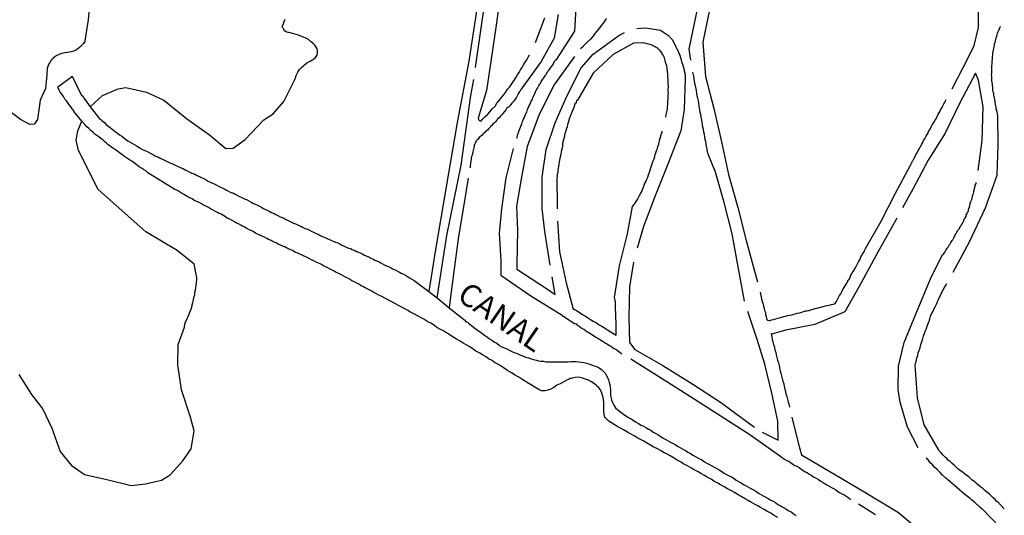
# Model space of a CAD drawing. Units: millimetres. Extents: x -26 to 183152, y -28 to 1657654.
# Drawn here: x 181323 to 181432, y 1657232 to 1657287 of the extents above; entities that cross this region are included whole.
import ezdxf

# ---------------------------------------------------------------- set-up
doc = ezdxf.new("R2010")
doc.units = ezdxf.units.MM
for name, color, linetype in [('V-ACUDE', 4, 'Continuous'), ('V-BANHADO', 102, 'Continuous'), ('V-CANAL', 4, 'Continuous'), ('V-LOTE', 1, 'Continuous'), ('V-NOME_DOS_LOGRADOUROS', 7, 'Continuous'), ('V-VALETA', 6, 'Continuous')]:
    doc.layers.add(name, color=color, linetype=linetype)

# ---------------------------------------------------------------- blocks, each defined once
blk = doc.blocks.new('872VIP_img_geo')
at = {"layer": 'V-BANHADO'}
for points in [[(181322.49, 1657247.93), (181323.91, 1657245.7), (181325.15, 1657244.07), (181326.18, 1657241.97), (181327.08, 1657239.36), (181328.32, 1657237.84), (181329.8, 1657236.8), (181332.26, 1657236.25), (181334.96, 1657235.6), (181336.58, 1657235.77), (181338.36, 1657236.2), (181339.32, 1657236.77), (181340.73, 1657238.33), (181341.64, 1657239.68), (181341.96, 1657241.67), (181341.58, 1657243.2), (181340.55, 1657246.23), (181340.15, 1657248.99), (181340.21, 1657251.26), (181340.89, 1657253.2), (181340.89, 1657253.21), (181340.93, 1657253.51), (181341.02, 1657253.77), (181341.15, 1657254.06), (181341.28, 1657254.32), (181341.38, 1657254.57), (181341.49, 1657254.87), (181341.59, 1657255.13), (181341.66, 1657255.31), (181341.7, 1657255.42), (181341.7, 1657255.53), (181341.74, 1657255.64), (181341.76, 1657255.68), (181341.83, 1657255.93), (181341.91, 1657256.23), (181341.95, 1657256.49), (181342.04, 1657256.78), (181342.06, 1657257.04), (181342.12, 1657257.29), (181342.17, 1657257.59), (181342.21, 1657257.84), (181342.23, 1657258.14), (181342.25, 1657258.44), (181342.25, 1657258.74), (181342.2, 1657259.04), (181341.96, 1657260.2), (181340.07, 1657261.73), (181336.59, 1657263.8), (181331.3, 1657268.48), (181329.13, 1657272.82), (181328.86, 1657273.98), (181329.04, 1657275), (181329.51, 1657276.08), (181328.61, 1657277.17), (181328.59, 1657277.25), (181328.53, 1657277.34), (181328.47, 1657277.43), (181328.32, 1657277.64), (181328.1, 1657277.89), (181327.96, 1657278.11), (181327.79, 1657278.36), (181327.62, 1657278.55), (181327.45, 1657278.83), (181327.28, 1657279.08), (181327.09, 1657279.3), (181326.96, 1657279.55), (181326.88, 1657279.81), (181326.84, 1657279.91), (181326.84, 1657279.91), (181328.33, 1657281.03), (181328.41, 1657281.1), (181329.47, 1657278.93), (181329.55, 1657278.93), (181329.62, 1657278.82), (181329.72, 1657278.7), (181329.76, 1657278.61), (181330.04, 1657278.19), (181330.43, 1657277.7), (181331.79, 1657278.95), (181333.54, 1657279.69), (181334.37, 1657279.82), (181336.69, 1657279.3), (181338.61, 1657278.41), (181341.11, 1657276.4), (181343.68, 1657274.59), (181345.49, 1657273.06), (181346.29, 1657273.1), (181347.63, 1657274.05), (181349.72, 1657276.23), (181350.76, 1657276.91), (181351.93, 1657278.29), (181353.14, 1657280.73), (181353.21, 1657280.91), (181353.3, 1657281.17), (181353.49, 1657281.53), (181353.66, 1657281.82), (181353.98, 1657282.12), (181354.1, 1657282.25), (181354.23, 1657282.37), (181354.49, 1657282.56), (181354.79, 1657282.71), (181354.87, 1657282.76), (181354.93, 1657282.8), (181354.98, 1657282.82), (181355.02, 1657282.84), (181355.04, 1657282.84), (181355.08, 1657282.88), (181355.12, 1657282.94), (181355.23, 1657282.94), (181355.25, 1657283.03), (181355.36, 1657283.05), (181355.59, 1657283.39), (181355.61, 1657283.42), (181355.63, 1657283.48), (181355.68, 1657283.67), (181355.68, 1657283.93), (181355.61, 1657284.22), (181355.38, 1657284.54), (181355.17, 1657284.75), (181355.17, 1657284.75), (181354.91, 1657284.96), (181354.66, 1657285.18), (181354.36, 1657285.32), (181354.11, 1657285.43), (181353.81, 1657285.56), (181353.55, 1657285.64), (181353.3, 1657285.73), (181353.04, 1657285.81), (181352.79, 1657285.86), (181352.49, 1657285.94), (181352.4, 1657285.96), (181352.3, 1657286), (181352.2, 1657286.03), (181352.15, 1657286.09), (181352, 1657286.11), (181351.98, 1657286.26), (181351.92, 1657286.26), (181351.89, 1657286.41), (181351.79, 1657286.49), (181351.76, 1657286.58), (181352.09, 1657287.43)], [(181330.43, 1657289.75), (181330.18, 1657287.35), (181329.78, 1657284.81), (181329.76, 1657284.77), (181329.66, 1657284.75), (181329.64, 1657284.69), (181329.62, 1657284.62), (181329.55, 1657284.62), (181329.53, 1657284.58), (181329.45, 1657284.5), (181329.27, 1657284.31), (181329.02, 1657284.11), (181328.83, 1657283.99), (181328.58, 1657283.86), (181328.58, 1657283.86), (181328.55, 1657283.86), (181328.32, 1657283.8), (181328.11, 1657283.75), (181327.85, 1657283.73), (181327.6, 1657283.69), (181327.39, 1657283.65), (181327.13, 1657283.56), (181326.92, 1657283.48), (181326.71, 1657283.41), (181326.49, 1657283.26), (181326.28, 1657283.07), (181326.24, 1657283.03), (181326.2, 1657282.97), (181326.13, 1657282.94), (181326.11, 1657282.88), (181326.07, 1657282.86), (181325.94, 1657282.61), (181325.81, 1657282.4), (181325.73, 1657282.18), (181325.66, 1657281.93), (181325.64, 1657281.89), (181325.64, 1657281.72), (181325.62, 1657281.51), (181325.6, 1657281.25), (181325.59, 1657281.21), (181325.44, 1657279.74), (181324.87, 1657278.44), (181324.58, 1657276.26), (181324.2, 1657275.75), (181323.71, 1657275.71), (181322.68, 1657276.26), (181320.6, 1657277.85)]]:
    blk.add_lwpolyline(points, dxfattribs=at)
at = {"layer": 'V-CANAL'}
for points in [[(181406.8, 1657232.05), (181406.31, 1657232.31), (181406.03, 1657232.5), (181405.59, 1657232.73), (181405.29, 1657232.93), (181404.87, 1657233.16), (181404.57, 1657233.33), (181404.15, 1657233.54), (181403.89, 1657233.71), (181403.51, 1657233.92), (181403.19, 1657234.12), (181402.74, 1657234.35), (181402.4, 1657234.54), (181401.98, 1657234.8), (181401.66, 1657234.99), (181401.22, 1657235.22), (181400.9, 1657235.41), (181400.45, 1657235.67), (181400.45, 1657235.67), (181400.13, 1657235.86), (181399.69, 1657236.09), (181399.39, 1657236.28), (181398.96, 1657236.52), (181398.66, 1657236.71), (181398.24, 1657236.94), (181397.94, 1657237.11), (181397.52, 1657237.32), (181397.2, 1657237.51), (181396.71, 1657237.81), (181396.37, 1657237.98), (181396.05, 1657238.17), (181395.61, 1657238.41), (181395.29, 1657238.62), (181394.84, 1657238.89), (181394.5, 1657239.06), (181394.18, 1657239.24), (181393.78, 1657239.47), (181393.42, 1657239.66), (181392.97, 1657239.89), (181392.65, 1657240.08), (181392.21, 1657240.34), (181391.91, 1657240.51), (181391.49, 1657240.74), (181391.15, 1657240.93), (181390.85, 1657241.1), (181390.43, 1657241.34), (181390.11, 1657241.53), (181389.66, 1657241.78), (181389.4, 1657241.93), (181389.02, 1657242.12), (181388.72, 1657242.31), (181388.34, 1657242.55), (181388.02, 1657242.74), (181387.66, 1657243.1), (181387.6, 1657243.16), (181387.53, 1657243.49), (181387.49, 1657243.83), (181387.47, 1657244.17), (181387.49, 1657244.51), (181387.47, 1657244.85), (181387.45, 1657245.19), (181387.36, 1657245.53), (181387.24, 1657245.87), (181387.09, 1657246.21), (181386.83, 1657246.55), (181386.77, 1657246.59), (181386.71, 1657246.65), (181386.65, 1657246.69), (181386.49, 1657246.84), (181386.09, 1657247.11), (181385.77, 1657247.3), (181385.33, 1657247.45), (181384.99, 1657247.56), (181384.65, 1657247.62), (181384.31, 1657247.6), (181383.97, 1657247.54), (181383.86, 1657247.47), (181383.73, 1657247.47), (181383.63, 1657247.41), (181383.29, 1657247.26), (181382.95, 1657247.07), (181382.61, 1657246.9), (181382.27, 1657246.73), (181381.93, 1657246.5), (181381.59, 1657246.31), (181381.25, 1657246.2), (181380.91, 1657246.1), (181380.57, 1657246.1), (181380.48, 1657246.16), (181380.38, 1657246.2), (181380.25, 1657246.27), (181379.81, 1657246.54), (181379.51, 1657246.71), (181379.08, 1657246.96), (181378.78, 1657247.16), (181378.36, 1657247.41), (181378.04, 1657247.62), (181377.55, 1657247.9), (181377.28, 1657248.09), (181376.83, 1657248.35), (181376.53, 1657248.56), (181376.11, 1657248.81), (181375.79, 1657249.03), (181375.35, 1657249.28), (181375.07, 1657249.47), (181374.67, 1657249.68), (181374.39, 1657249.88), (181373.99, 1657250.11), (181373.69, 1657250.3), (181373.26, 1657250.53), (181372.96, 1657250.75), (181372.58, 1657251), (181372.26, 1657251.19), (181371.86, 1657251.41), (181371.52, 1657251.62), (181371.1, 1657251.85), (181370.82, 1657252.04), (181370.42, 1657252.32), (181370.1, 1657252.49), (181370.1, 1657252.49), (181369.65, 1657252.78), (181369.35, 1657252.93), (181368.93, 1657253.17), (181368.65, 1657253.36), (181368.25, 1657253.63), (181367.93, 1657253.8), (181367.49, 1657254.08), (181367.19, 1657254.23), (181366.77, 1657254.44), (181366.45, 1657254.63), (181366, 1657254.87), (181365.7, 1657255.04), (181365.28, 1657255.27), (181362.75, 1657256.65), (181362.68, 1657256.66), (181362.47, 1657256.76), (181362.24, 1657256.9), (181361.92, 1657257.05), (181361.71, 1657257.18), (181361.48, 1657257.31), (181361.2, 1657257.46), (181360.95, 1657257.58), (181360.77, 1657257.69), (181360.52, 1657257.8), (181360.33, 1657257.92), (181360.05, 1657258.07), (181359.78, 1657258.22), (181359.5, 1657258.35), (181359.29, 1657258.48), (181359.03, 1657258.63), (181358.78, 1657258.75), (181358.54, 1657258.9), (181358.27, 1657259.03), (181358.03, 1657259.16), (181357.76, 1657259.28), (181357.54, 1657259.41), (181357.29, 1657259.54), (181357.02, 1657259.69), (181356.74, 1657259.82), (181356.49, 1657259.94), (181356.27, 1657260.05), (181356.04, 1657260.18), (181355.72, 1657260.33), (181355.51, 1657260.43), (181355.27, 1657260.56), (181355, 1657260.69), (181354.74, 1657260.81), (181354.51, 1657260.94), (181354.19, 1657261.07), (181353.98, 1657261.2), (181353.7, 1657261.32), (181353.47, 1657261.43), (181353.17, 1657261.54), (181352.98, 1657261.66), (181352.7, 1657261.79), (181352.45, 1657261.9), (181352.24, 1657262.02), (181352.03, 1657262.11), (181352, 1657262.11), (181351.96, 1657262.13), (181351.81, 1657262.19), (181351.56, 1657262.3), (181351.3, 1657262.43), (181351.07, 1657262.55), (181350.75, 1657262.68), (181350.54, 1657262.81), (181350.24, 1657262.94), (181350.05, 1657263.04), (181349.77, 1657263.19), (181349.48, 1657263.3), (181349.28, 1657263.43), (181349.01, 1657263.53), (181348.77, 1657263.66), (181348.54, 1657263.81), (181348.29, 1657263.94), (181348.07, 1657264.02), (181347.84, 1657264.17), (181347.52, 1657264.34), (181347.31, 1657264.42), (181347.14, 1657264.53), (181346.89, 1657264.68), (181346.67, 1657264.76), (181346.46, 1657264.89), (181346.18, 1657265.04), (181345.95, 1657265.19), (181345.65, 1657265.32), (181345.46, 1657265.44), (181345.25, 1657265.57), (181344.97, 1657265.74), (181344.76, 1657265.83), (181344.57, 1657265.95), (181344.27, 1657266.1), (181344.01, 1657266.25), (181343.78, 1657266.36), (181343.55, 1657266.49), (181343.27, 1657266.63), (181343.02, 1657266.76), (181342.78, 1657266.89), (181342.51, 1657267.04), (181342.28, 1657267.16), (181342.28, 1657267.16), (181341.98, 1657267.29), (181341.74, 1657267.44), (181341.49, 1657267.57), (181341.21, 1657267.72), (181341.02, 1657267.84), (181340.77, 1657267.99), (181340.56, 1657268.1), (181340.34, 1657268.23), (181340.11, 1657268.37), (181339.83, 1657268.5), (181336.81, 1657270.36), (181336.73, 1657270.46), (181336.64, 1657270.54), (181336.6, 1657270.56), (181336.35, 1657270.73), (181336.12, 1657270.88), (181335.88, 1657271.03), (181335.67, 1657271.18), (181335.48, 1657271.33), (181335.2, 1657271.52), (181335.03, 1657271.65), (181334.8, 1657271.79), (181334.58, 1657271.94), (181334.35, 1657272.09), (181334.14, 1657272.24), (181333.92, 1657272.39), (181333.67, 1657272.58), (181333.48, 1657272.73), (181333.23, 1657272.9), (181333.01, 1657273.07), (181332.82, 1657273.17), (181332.65, 1657273.32), (181332.4, 1657273.51), (181332.23, 1657273.64), (181332.04, 1657273.81), (181331.85, 1657273.98), (181331.59, 1657274.15), (181331.38, 1657274.34), (181331.16, 1657274.51), (181330.95, 1657274.66), (181330.74, 1657274.85), (181330.51, 1657275.07), (181330.27, 1657275.28), (181330.06, 1657275.47), (181329.85, 1657275.68), (181329.51, 1657276.08)], [(181330.43, 1657277.7), (181331.51, 1657276.33), (181331.61, 1657276.28), (181331.68, 1657276.21), (181331.72, 1657276.17), (181332, 1657275.94), (181332.17, 1657275.77), (181332.4, 1657275.56), (181332.65, 1657275.38), (181332.84, 1657275.24), (181333.05, 1657275.07), (181333.25, 1657274.9), (181333.46, 1657274.75), (181333.67, 1657274.56), (181333.93, 1657274.41), (181334.14, 1657274.26), (181334.35, 1657274.11), (181334.61, 1657273.92), (181334.86, 1657273.77), (181335.12, 1657273.62), (181335.37, 1657273.47), (181335.63, 1657273.3), (181335.9, 1657273.13), (181336.22, 1657272.96), (181336.48, 1657272.83), (181336.69, 1657272.75), (181336.9, 1657272.64), (181337.14, 1657272.49), (181337.45, 1657272.35), (181337.67, 1657272.22), (181337.92, 1657272.11), (181338.13, 1657272.01), (181338.35, 1657271.9), (181338.6, 1657271.79), (181338.81, 1657271.67), (181339.03, 1657271.56), (181339.28, 1657271.46), (181339.49, 1657271.39), (181339.71, 1657271.29), (181339.94, 1657271.16), (181340.21, 1657271.05), (181340.51, 1657270.92), (181340.77, 1657270.8), (181340.98, 1657270.69), (181341.21, 1657270.56), (181341.49, 1657270.44), (181341.7, 1657270.33), (181341.96, 1657270.22), (181342.17, 1657270.14), (181342.38, 1657270.03), (181342.64, 1657269.9), (181342.85, 1657269.78), (181343.06, 1657269.71), (181343.32, 1657269.56), (181343.53, 1657269.44), (181343.74, 1657269.31), (181344, 1657269.2), (181344.21, 1657269.12), (181344.42, 1657269.01), (181344.68, 1657268.88), (181344.89, 1657268.76), (181345.1, 1657268.67), (181345.36, 1657268.54), (181345.57, 1657268.44), (181345.78, 1657268.31), (181346.04, 1657268.18), (181346.25, 1657268.12), (181346.46, 1657268.01), (181346.69, 1657267.89), (181346.95, 1657267.74), (181347.25, 1657267.61), (181347.56, 1657267.46), (181347.78, 1657267.4), (181348.03, 1657267.23), (181348.29, 1657267.1), (181348.5, 1657266.99), (181348.75, 1657266.87), (181349.01, 1657266.74), (181349.22, 1657266.63), (181349.48, 1657266.49), (181349.69, 1657266.4), (181349.9, 1657266.27), (181350.16, 1657266.15), (181350.37, 1657266.04), (181350.58, 1657265.95), (181350.84, 1657265.83), (181351.05, 1657265.7), (181351.26, 1657265.59), (181351.52, 1657265.47), (181351.73, 1657265.4), (181351.94, 1657265.3), (181352.17, 1657265.17), (181352.43, 1657265.04), (181352.43, 1657265.04), (181352.72, 1657264.91), (181353.02, 1657264.76), (181353.34, 1657264.64), (181353.6, 1657264.51), (181353.81, 1657264.42), (181354.02, 1657264.3), (181354.28, 1657264.17), (181354.49, 1657264.11), (181354.7, 1657264), (181354.96, 1657263.87), (181355.17, 1657263.79), (181355.38, 1657263.68), (181355.64, 1657263.57), (181355.85, 1657263.45), (181356.06, 1657263.34), (181356.32, 1657263.23), (181356.53, 1657263.17), (181356.74, 1657263.04), (181357, 1657262.94), (181357.21, 1657262.83), (181357.42, 1657262.77), (181357.67, 1657262.64), (181357.93, 1657262.55), (181358.14, 1657262.45), (181358.37, 1657262.32), (181358.65, 1657262.21), (181358.86, 1657262.09), (181359.12, 1657261.98), (181359.33, 1657261.92), (181359.54, 1657261.81), (181359.8, 1657261.71), (181360.01, 1657261.6), (181360.22, 1657261.54), (181360.48, 1657261.41), (181360.69, 1657261.32), (181360.9, 1657261.2), (181361.16, 1657261.07), (181361.37, 1657261.01), (181361.58, 1657260.88), (181361.84, 1657260.75), (181362.05, 1657260.64), (181362.26, 1657260.56), (181362.52, 1657260.45), (181362.71, 1657260.33), (181362.98, 1657260.2), (181363.24, 1657260.05), (181363.54, 1657259.94), (181363.79, 1657259.82), (181364, 1657259.67), (181364.3, 1657259.56), (181364.56, 1657259.43), (181364.77, 1657259.31), (181364.98, 1657259.2), (181365.24, 1657259.07), (181365.45, 1657258.99), (181365.66, 1657258.84), (181365.89, 1657258.69), (181366.15, 1657258.54), (181366.42, 1657258.39), (181368.05, 1657257.16), (181368.96, 1657256.44), (181370.3, 1657255.34), (181371.84, 1657254.11), (181371.9, 1657254.04), (181371.99, 1657254), (181372.09, 1657253.89), (181372.22, 1657253.79), (181372.39, 1657253.7), (181372.45, 1657253.64), (181372.81, 1657253.34), (181373.14, 1657253.08), (181373.39, 1657252.89), (181373.65, 1657252.7), (181373.92, 1657252.51), (181374.22, 1657252.3), (181374.54, 1657252.08), (181374.79, 1657251.91), (181375.05, 1657251.74), (181375.35, 1657251.53), (181375.6, 1657251.41), (181375.9, 1657251.17), (181376.15, 1657251.02), (181376.41, 1657250.9), (181376.71, 1657250.77), (181376.96, 1657250.62), (181377.26, 1657250.49), (181377.51, 1657250.39), (181377.77, 1657250.3), (181378.06, 1657250.15), (181378.32, 1657250.05), (181378.62, 1657249.92), (181378.87, 1657249.83), (181379.13, 1657249.77), (181379.42, 1657249.66), (181379.68, 1657249.6), (181379.98, 1657249.51), (181380.23, 1657249.45), (181380.49, 1657249.41), (181380.78, 1657249.41), (181381.04, 1657249.34), (181381.04, 1657249.34), (181381.34, 1657249.34), (181381.59, 1657249.32), (181381.85, 1657249.32), (181382.1, 1657249.32), (181382.4, 1657249.32), (181382.69, 1657249.32), (181382.95, 1657249.32), (181383.25, 1657249.32), (181383.5, 1657249.34), (181383.8, 1657249.37), (181384.1, 1657249.37), (181384.39, 1657249.37), (181384.69, 1657249.32), (181384.99, 1657249.3), (181385.24, 1657249.26), (181385.54, 1657249.2), (181385.8, 1657249.11), (181386.09, 1657249), (181386.39, 1657248.9), (181386.65, 1657248.81), (181386.94, 1657248.66), (181387.2, 1657248.49), (181387.49, 1657248.24), (181387.62, 1657248.07), (181387.66, 1657248.01), (181387.7, 1657247.94), (181387.87, 1657247.61), (181387.98, 1657247.35), (181388.08, 1657247.05), (181388.13, 1657246.8), (181388.19, 1657246.5), (181388.21, 1657246.21), (181388.21, 1657245.95), (181388.23, 1657245.65), (181388.25, 1657245.4), (181388.34, 1657245.1), (181388.43, 1657244.8), (181388.59, 1657244.51), (181388.79, 1657244.21), (181389.02, 1657244.01), (181389.38, 1657243.74), (181389.66, 1657243.52), (181389.92, 1657243.35), (181390.21, 1657243.16), (181390.51, 1657242.99), (181390.77, 1657242.82), (181391.06, 1657242.63), (181391.32, 1657242.48), (181391.62, 1657242.31), (181391.87, 1657242.19), (181392.13, 1657242.04), (181392.42, 1657241.87), (181392.68, 1657241.74), (181392.97, 1657241.53), (181393.27, 1657241.36), (181393.53, 1657241.21), (181393.82, 1657241.02), (181394.08, 1657240.87), (181394.38, 1657240.7), (181394.63, 1657240.57), (181394.89, 1657240.4), (181395.18, 1657240.25), (181395.44, 1657240.11), (181395.74, 1657239.91), (181395.99, 1657239.77), (181396.25, 1657239.62), (181396.54, 1657239.47), (181396.8, 1657239.3), (181397.1, 1657239.13), (181397.35, 1657238.98), (181397.6, 1657238.85), (181397.86, 1657238.7), (181398.11, 1657238.55), (181398.37, 1657238.43), (181398.67, 1657238.21), (181398.92, 1657238.09), (181399.22, 1657237.94), (181399.47, 1657237.77), (181399.73, 1657237.64), (181400.03, 1657237.49), (181400.28, 1657237.32), (181400.58, 1657237.13), (181400.83, 1657236.98), (181401.09, 1657236.83), (181401.39, 1657236.67), (181401.64, 1657236.54), (181401.94, 1657236.37), (181402.19, 1657236.2), (181402.45, 1657236.05), (181402.74, 1657235.88), (181403, 1657235.71), (181403.3, 1657235.56), (181403.55, 1657235.41), (181403.81, 1657235.26), (181404.1, 1657235.11), (181404.36, 1657234.97), (181404.66, 1657234.75), (181404.91, 1657234.6), (181405.17, 1657234.46), (181405.46, 1657234.29), (181405.46, 1657234.29), (181405.72, 1657234.16), (181406.02, 1657233.97), (181406.27, 1657233.84), (181406.53, 1657233.69), (181406.82, 1657233.48), (181407.08, 1657233.35), (181407.35, 1657233.18), (181407.71, 1657232.99), (181407.97, 1657232.82), (181408.27, 1657232.67), (181408.5, 1657232.48), (181408.84, 1657232.27)], [(181329.51, 1657276.08), (181328.61, 1657277.17), (181328.59, 1657277.25), (181328.53, 1657277.34), (181328.47, 1657277.43), (181328.32, 1657277.64), (181328.1, 1657277.89), (181327.96, 1657278.11), (181327.79, 1657278.36), (181327.62, 1657278.55), (181327.45, 1657278.83), (181327.28, 1657279.08), (181327.09, 1657279.3), (181326.96, 1657279.55), (181326.88, 1657279.81), (181326.84, 1657279.91), (181326.84, 1657279.91), (181328.33, 1657281.03), (181328.41, 1657281.1), (181329.47, 1657278.93), (181329.55, 1657278.93), (181329.62, 1657278.82), (181329.72, 1657278.7), (181329.76, 1657278.61), (181330.04, 1657278.19), (181330.43, 1657277.7)]]:
    blk.add_lwpolyline(points, dxfattribs=at)
at = {"layer": 'V-LOTE'}
blk.add_lwpolyline([(181377, 1657376.96), (181376.45, 1657369.89), (181376.52, 1657362.51), (181376.51, 1657356.43), (181376.67, 1657350.35), (181376.77, 1657343.51), (181376.87, 1657336.67), (181376.74, 1657329.97), (181376.61, 1657323.27), (181376.34, 1657316.63), (181375.73, 1657309.9), (181375.12, 1657303.17), (181374.37, 1657296.41), (181373.5, 1657289.57), (181372.49, 1657282.76), (181371.17, 1657275.95), (181369.96, 1657268.8), (181368.75, 1657261.62), (181368.05, 1657257.16)], dxfattribs=at)
at = {"layer": 'V-VALETA'}
for points in [[(181379.88, 1657284.84), (181380.91, 1657287.59)], [(181397.13, 1657282.89), (181396.96, 1657284.09), (181397.73, 1657287.83), (181398.57, 1657291.69), (181399.41, 1657295.55), (181400.31, 1657299.35), (181400.93, 1657303.15), (181401.99, 1657306.84), (181402.99, 1657310.58), (181403.48, 1657312.42)], [(181387.74, 1657287.49), (181387.53, 1657287.15), (181387.26, 1657286.81), (181386.98, 1657286.48), (181386.73, 1657286.14), (181386.49, 1657285.84), (181386.24, 1657285.5), (181385.98, 1657285.2), (181385.64, 1657284.88), (181385.37, 1657284.6), (181385.07, 1657284.28), (181384.9, 1657284.12)], [(181373.22, 1657282.05), (181374.3, 1657289.51)], [(181426.15, 1657279.67), (181427.96, 1657283.14), (181428.63, 1657284.5), (181429.08, 1657286.52), (181429.04, 1657290.19)], [(181384.37, 1657288.65), (181384.23, 1657286.09), (181382.16, 1657282.87), (181382.12, 1657282.86), (181381.97, 1657282.71), (181381.88, 1657282.54), (181381.78, 1657282.37), (181381.65, 1657282.22), (181381.52, 1657282.03), (181381.4, 1657281.84), (181381.29, 1657281.69), (181381.25, 1657281.63), (181381.21, 1657281.59), (181381.16, 1657281.5), (181381.06, 1657281.29), (181380.91, 1657281.12), (181380.78, 1657280.91), (181380.65, 1657280.76), (181380.52, 1657280.53), (181380.44, 1657280.36), (181380.35, 1657280.19), (181380.27, 1657280.12), (181380.25, 1657280.02), (181380.21, 1657280), (181380.19, 1657279.93), (181380.1, 1657279.81), (181380.01, 1657279.64), (181379.93, 1657279.47), (181379.84, 1657279.3), (181379.76, 1657279.12), (181379.65, 1657278.91), (181379.59, 1657278.74), (181379.59, 1657278.72), (181379.55, 1657278.7), (181379.5, 1657278.53), (181379.38, 1657278.32), (181379.38, 1657278.25), (181379.34, 1657278.15), (181379.25, 1657277.98), (181379.16, 1657277.81), (181379.08, 1657277.6), (181378.99, 1657277.43), (181378.91, 1657277.26), (181378.87, 1657277.04), (181378.83, 1657276.98), (181378.76, 1657276.87), (181378.7, 1657276.7), (181378.61, 1657276.49), (181378.51, 1657276.32), (181378.44, 1657276.11), (181378.36, 1657275.94), (181378.32, 1657275.73), (181378.21, 1657275.56), (181378.19, 1657275.39), (181378.1, 1657275.22), (181378.02, 1657275.01), (181377.97, 1657274.84), (181377.93, 1657274.67), (181377.85, 1657274.5), (181377.81, 1657274.28), (181377.79, 1657274.18)], [(181382.41, 1657287.94), (181381.96, 1657285.31), (181380.53, 1657282.72), (181378.28, 1657279.64), (181378.27, 1657279.61), (181378.19, 1657279.47), (181378.14, 1657279.4), (181378.08, 1657279.34), (181378.06, 1657279.3), (181377.97, 1657279.13), (181377.89, 1657278.98), (181377.78, 1657278.76), (181377.66, 1657278.59), (181377.53, 1657278.4), (181377.4, 1657278.23), (181377.26, 1657278.08), (181377.13, 1657277.96), (181377.02, 1657277.78), (181376.87, 1657277.64), (181376.79, 1657277.57), (181376.68, 1657277.49), (181376.6, 1657277.34), (181376.43, 1657277.17), (181376.26, 1657276.96), (181376.13, 1657276.81), (181376, 1657276.64), (181375.85, 1657276.47), (181375.66, 1657276.34), (181375.58, 1657276.19), (181375.45, 1657276.02), (181375.32, 1657275.9), (181375.15, 1657275.75), (181375.03, 1657275.62), (181374.9, 1657275.49), (181374.81, 1657275.36), (181374.73, 1657275.3), (181374.64, 1657275.22), (181374.54, 1657275.11), (181374.43, 1657275.02), (181374.35, 1657274.94), (181374.24, 1657274.85), (181374.13, 1657274.75), (181374.03, 1657274.64), (181373.96, 1657274.54), (181373.77, 1657274.39), (181373.64, 1657274.28), (181373.54, 1657274.15), (181373.47, 1657274.07), (181373.41, 1657274.01), (181373.35, 1657273.94), (181373.3, 1657273.86), (181373.2, 1657273.69), (181373.13, 1657273.52), (181373.09, 1657273.47), (181373.09, 1657273.35), (181373.05, 1657273.18), (181373, 1657273.01), (181372.96, 1657272.84), (181372.92, 1657272.67), (181372.88, 1657272.5), (181372.84, 1657272.33), (181372.79, 1657272.16), (181372.75, 1657271.99), (181372.73, 1657271.82), (181372.71, 1657271.65), (181372.66, 1657271.48), (181372.66, 1657271.31), (181372.64, 1657271.14), (181372.63, 1657270.91)], [(181375.96, 1657289.98), (181375.47, 1657286.49), (181374.98, 1657283), (181374.43, 1657279.51), (181373.53, 1657276.42), (181373.55, 1657276.26), (181373.64, 1657276.21), (181373.69, 1657276.13), (181373.75, 1657276.13), (181373.84, 1657276.11), (181373.86, 1657276.13), (181374.05, 1657276.37), (181374.28, 1657276.6), (181374.6, 1657276.87), (181374.81, 1657277.13), (181375.09, 1657277.45), (181375.39, 1657277.76), (181375.6, 1657278.11), (181375.85, 1657278.38), (181376.11, 1657278.72), (181376.34, 1657279), (181376.57, 1657279.29), (181376.79, 1657279.64), (181376.98, 1657279.89), (181377.17, 1657280.15), (181377.38, 1657280.44), (181377.55, 1657280.7), (181377.74, 1657281), (181377.89, 1657281.25), (181378.06, 1657281.51), (181378.23, 1657281.8), (181378.4, 1657282.06), (181378.57, 1657282.35), (181378.74, 1657282.65), (181378.91, 1657282.91), (181379.08, 1657283.2), (181379.21, 1657283.46), (181379.21, 1657283.48)], [(181399.86, 1657291.27), (181399.08, 1657287.77), (181398.49, 1657284.89), (181398.78, 1657281.05), (181399.69, 1657277.51), (181400.55, 1657273.8), (181401.34, 1657270.17), (181402.37, 1657266.5), (181403.28, 1657262.83), (181404.29, 1657259.17), (181404.54, 1657258.25)], [(181426.28, 1657259.32), (181428.09, 1657262.67), (181429.86, 1657266.44), (181431.17, 1657270.08), (181431.26, 1657273.47), (181431.24, 1657276.73), (181431.2, 1657276.92), (181431.16, 1657277.09), (181431.14, 1657277.26), (181431.12, 1657277.32), (181431.07, 1657277.43), (181431.05, 1657277.64), (181431.01, 1657277.81), (181430.99, 1657277.98), (181430.95, 1657278.15), (181430.93, 1657278.32), (181430.9, 1657278.49), (181430.86, 1657278.66), (181430.82, 1657278.83), (181430.8, 1657279), (181430.78, 1657279.17), (181430.74, 1657279.34), (181430.69, 1657279.51), (181430.69, 1657279.68), (181430.69, 1657279.85), (181430.65, 1657280.02), (181430.65, 1657280.19), (181430.61, 1657280.4), (181430.56, 1657280.57), (181430.56, 1657280.74), (181430.56, 1657280.91), (181430.56, 1657281.08), (181430.54, 1657281.25), (181430.56, 1657281.42), (181430.56, 1657281.59), (181430.56, 1657281.76), (181430.56, 1657281.93), (181430.56, 1657282.1), (181430.56, 1657282.27), (181430.61, 1657282.44), (181430.61, 1657282.61), (181430.61, 1657282.78), (181430.63, 1657282.95), (181430.65, 1657283.12), (181430.65, 1657283.29), (181430.67, 1657283.44), (181430.69, 1657283.67), (181430.74, 1657283.84), (181430.76, 1657284.01), (181430.78, 1657284.18), (181430.82, 1657284.35), (181430.86, 1657284.52), (181430.88, 1657284.69), (181430.93, 1657284.86), (181430.99, 1657285.03), (181431.01, 1657285.2), (181431.05, 1657285.37), (181431.07, 1657285.37), (181431.12, 1657285.54), (181431.16, 1657285.71), (181431.22, 1657285.88), (181431.29, 1657286.05), (181431.35, 1657286.22), (181431.46, 1657286.39), (181431.5, 1657286.56), (181431.55, 1657286.66)], [(181381.53, 1657260.08), (181380.91, 1657263.82), (181380.62, 1657266.39), (181380.63, 1657269.87), (181381.07, 1657272.94), (181382.06, 1657275.92), (181383.36, 1657278.88), (181384.95, 1657282.01), (181386.3, 1657283.53), (181389.14, 1657285.61), (181389.78, 1657285.96)], [(181391.13, 1657286.38), (181392.09, 1657286.47), (181393.78, 1657286.21), (181394.65, 1657285.6), (181394.73, 1657285.56), (181394.8, 1657285.48), (181394.86, 1657285.39), (181395.09, 1657285.12), (181395.22, 1657284.86), (181395.35, 1657284.61), (181395.48, 1657284.35), (181395.6, 1657284.14), (181395.73, 1657283.88), (181395.82, 1657283.63), (181395.9, 1657283.42), (181395.99, 1657283.16), (181396.07, 1657282.91), (181396.11, 1657282.69), (181396.2, 1657282.44), (181396.28, 1657282.18), (181396.37, 1657281.93), (181396.41, 1657281.67), (181396.46, 1657281.42), (181396.5, 1657281.17), (181396.52, 1657280.91), (181396.52, 1657280.87), (181396.41, 1657277.38), (181396.02, 1657275.03), (181394.58, 1657271.3), (181393.17, 1657267.8), (181391.9, 1657264.38), (181391.17, 1657261.96)], [(181394.35, 1657276.52), (181394.45, 1657277), (181394.5, 1657277.26), (181394.54, 1657277.47), (181394.54, 1657277.68), (181394.58, 1657277.94), (181394.58, 1657278.15), (181394.58, 1657278.36), (181394.63, 1657278.57), (181394.63, 1657278.79), (181394.63, 1657279), (181394.65, 1657279.21), (181394.63, 1657279.42), (181394.63, 1657279.68), (181394.67, 1657279.89), (181394.63, 1657280.44), (181394.61, 1657280.74), (181394.58, 1657281.04), (181394.58, 1657281.34), (181394.54, 1657281.63), (181394.5, 1657281.93), (181394.46, 1657282.23), (181394.37, 1657282.52), (181394.29, 1657282.82), (181394.2, 1657283.12), (181394.07, 1657283.42), (181394.07, 1657283.46), (181393.97, 1657283.5), (181393.97, 1657283.67), (181393.86, 1657283.71), (181393.84, 1657283.79), (181393.78, 1657283.88), (181393.71, 1657283.99), (181393.65, 1657284.01), (181393.59, 1657284.07), (181393.52, 1657284.13), (181393.48, 1657284.18), (181393.37, 1657284.26), (181393.02, 1657284.43), (181392.72, 1657284.56), (181392.42, 1657284.67), (181392.13, 1657284.73), (181391.83, 1657284.81), (181391.81, 1657284.81), (181390.78, 1657284.76), (181388.51, 1657283.49), (181386.31, 1657281.42), (181384.54, 1657278.43), (181384.5, 1657278.4), (181384.45, 1657278.38), (181384.39, 1657278.19), (181384.39, 1657278.08), (181384.26, 1657278.04), (181384.26, 1657277.98), (181384.2, 1657277.87), (181384.18, 1657277.72), (181384.14, 1657277.63), (181384.09, 1657277.51), (181384.01, 1657277.3), (181383.92, 1657277.04), (181383.82, 1657276.83), (181383.75, 1657276.62), (181383.63, 1657276.37), (181383.58, 1657276.15), (181383.5, 1657275.94), (181383.45, 1657275.69), (181383.41, 1657275.47), (181383.33, 1657275.26), (181383.24, 1657275.01), (181383.18, 1657274.79), (181383.16, 1657274.68), (181383.12, 1657274.58), (181383.1, 1657274.43), (181382.99, 1657274.03), (181382.92, 1657273.82), (181382.92, 1657273.69), (181382.9, 1657273.56), (181382.9, 1657273.35), (181382.86, 1657273.14), (181382.78, 1657272.88), (181382.73, 1657272.67), (181382.69, 1657272.46), (181382.65, 1657272.2), (181382.6, 1657271.99), (181382.6, 1657271.94), (181382.58, 1657271.88), (181382.56, 1657271.78), (181382.52, 1657271.52), (181382.48, 1657271.31), (181382.46, 1657271.18), (181382.43, 1657271.1), (181382.39, 1657270.84), (181382.35, 1657270.63), (181382.35, 1657270.42), (181382.31, 1657270.16), (181382.31, 1657269.95), (181382.27, 1657269.74), (181382.27, 1657269.48), (181382.27, 1657269.27), (181382.27, 1657269.06), (181382.27, 1657268.8), (181382.27, 1657268.8), (181382.27, 1657268.59), (181382.27, 1657268.38), (181382.29, 1657268.12), (181382.29, 1657267.91), (181382.31, 1657267.7), (181382.31, 1657267.44), (181382.31, 1657267.23), (181382.31, 1657267.02), (181382.31, 1657266.76), (181382.31, 1657266.55), (181382.31, 1657266.36)], [(181384.2, 1657283.27), (181381.91, 1657280.1), (181380.25, 1657276.72), (181378.97, 1657273.26), (181378.37, 1657270.1), (181377.78, 1657266.63), (181377.87, 1657263.99), (181377.83, 1657260.2), (181377.8, 1657259.63), (181381.1, 1657257.49), (181382.07, 1657256.82), (181381.73, 1657258.8)], [(181403.09, 1657256.08), (181402.39, 1657259.91), (181401.74, 1657263.58), (181400.85, 1657267.04), (181399.88, 1657270.44), (181399.06, 1657272.42), (181399, 1657272.71), (181398.94, 1657272.97), (181398.88, 1657273.26), (181398.83, 1657273.52), (181398.79, 1657273.82), (181398.75, 1657274.07), (181398.7, 1657274.33), (181398.64, 1657274.62), (181398.58, 1657274.88), (181398.53, 1657275.18), (181398.49, 1657275.43), (181398.43, 1657275.69), (181398.41, 1657275.98), (181398.37, 1657276.24), (181398.3, 1657276.54), (181398.24, 1657276.79), (181398.19, 1657277.04), (181398.15, 1657277.3), (181398.11, 1657277.55), (181398.07, 1657277.81), (181398.02, 1657278.11), (181397.98, 1657278.36), (181397.9, 1657278.66), (181397.86, 1657278.91), (181397.81, 1657279.17), (181397.77, 1657279.47), (181397.73, 1657279.72), (181397.66, 1657280.02), (181397.6, 1657280.27), (181397.56, 1657280.53), (181397.51, 1657280.83), (181397.47, 1657281.08), (181397.41, 1657281.38), (181397.37, 1657281.53)], [(181429.05, 1657270.59), (181429.51, 1657273.94), (181429.6, 1657277.67), (181429.09, 1657280.65), (181428.77, 1657281.44), (181427.03, 1657278.14), (181425.4, 1657274.77), (181423.52, 1657271.74), (181421.81, 1657268.55), (181420.65, 1657266.45)], [(181368.96, 1657256.44), (181370.02, 1657263.39), (181371.62, 1657271.19), (181372.7, 1657278.93), (181373.02, 1657280.73)], [(181404.83, 1657257.07), (181405.05, 1657255.97), (181405.12, 1657255.87), (181405.16, 1657255.72), (181405.2, 1657255.51), (181405.29, 1657255.3), (181405.33, 1657255.04), (181405.42, 1657254.83), (181405.44, 1657254.62), (181405.5, 1657254.36), (181405.55, 1657254.15), (181405.59, 1657254.06), (181405.61, 1657254), (181405.67, 1657253.96), (181405.89, 1657253.95), (181405.97, 1657253.95), (181406.1, 1657254), (181406.31, 1657254.06), (181406.57, 1657254.12), (181406.78, 1657254.19), (181406.99, 1657254.23), (181407.25, 1657254.29), (181407.46, 1657254.36), (181407.67, 1657254.42), (181407.93, 1657254.48), (181408.14, 1657254.51), (181408.31, 1657254.57), (181408.48, 1657254.61), (181408.73, 1657254.68), (181408.95, 1657254.74), (181409.2, 1657254.8), (181409.46, 1657254.87), (181409.67, 1657254.93), (181409.88, 1657254.99), (181410.05, 1657255.02), (181410.26, 1657255.06), (181410.48, 1657255.12), (181410.73, 1657255.19), (181410.94, 1657255.25), (181411.16, 1657255.29), (181411.41, 1657255.36), (181411.62, 1657255.4), (181411.84, 1657255.48), (181412.09, 1657255.55), (181412.3, 1657255.59), (181412.51, 1657255.63), (181412.77, 1657255.7), (181412.98, 1657255.76), (181413.19, 1657255.82), (181413.28, 1657255.99), (181413.32, 1657256.06), (181413.44, 1657256.27), (181413.55, 1657256.49), (181413.66, 1657256.7), (181413.79, 1657256.91), (181413.91, 1657257.12), (181414.04, 1657257.38), (181414.17, 1657257.59), (181414.3, 1657257.8), (181414.34, 1657257.91), (181414.36, 1657257.97), (181414.42, 1657257.97), (181414.42, 1657258.06), (181414.53, 1657258.2), (181414.63, 1657258.44), (181414.68, 1657258.44), (181414.79, 1657258.61), (181414.81, 1657258.69), (181414.85, 1657258.8), (181414.87, 1657258.86), (181414.91, 1657258.86), (181414.91, 1657258.91), (181414.91, 1657258.93), (181414.93, 1657258.97), (181415, 1657259.07), (181415.14, 1657259.33), (181415.27, 1657259.54), (181415.32, 1657259.65), (181415.38, 1657259.76), (181415.53, 1657260.01), (181415.65, 1657260.22), (181415.76, 1657260.44), (181415.91, 1657260.69), (181415.99, 1657260.9), (181416.04, 1657261.01), (181416.1, 1657261.12), (181416.25, 1657261.37), (181416.38, 1657261.58), (181416.42, 1657261.69), (181416.46, 1657261.79), (181416.54, 1657261.93), (181418.27, 1657264.98), (181419.89, 1657268.08), (181421.53, 1657271.21), (181421.56, 1657271.25), (181421.6, 1657271.33), (181421.64, 1657271.46), (181421.69, 1657271.48), (181421.73, 1657271.56), (181421.77, 1657271.65), (181421.79, 1657271.69), (181421.79, 1657271.69), (181421.9, 1657271.9), (181422.05, 1657272.16), (181422.15, 1657272.37), (181422.28, 1657272.58), (181422.41, 1657272.84), (181422.53, 1657273.05), (181422.64, 1657273.26), (181422.79, 1657273.52), (181422.92, 1657273.73), (181423, 1657273.94), (181423.17, 1657274.2), (181423.28, 1657274.41), (181423.39, 1657274.62), (181423.45, 1657274.73), (181423.51, 1657274.77), (181423.51, 1657274.88), (181423.62, 1657275), (181423.62, 1657275.05), (181423.72, 1657275.22), (181423.85, 1657275.47), (181423.98, 1657275.73), (181424.13, 1657275.94), (181424.28, 1657276.2), (181424.41, 1657276.41), (181424.49, 1657276.62), (181424.62, 1657276.87), (181424.79, 1657277.13), (181424.89, 1657277.34), (181425.04, 1657277.6), (181425.13, 1657277.81), (181425.25, 1657278.02), (181425.38, 1657278.28), (181425.49, 1657278.51)], [(181382.33, 1657264.98), (181382.55, 1657261.55), (181383.28, 1657258.11), (181384.08, 1657255.18), (181384.18, 1657255.19), (181384.29, 1657255.12), (181384.37, 1657255.08), (181384.44, 1657255.04), (181384.73, 1657254.87), (181385.03, 1657254.65), (181385.37, 1657254.46), (181385.67, 1657254.27), (181386.01, 1657254.06), (181386.31, 1657253.85), (181386.65, 1657253.68), (181386.94, 1657253.46), (181387.24, 1657253.29), (181387.54, 1657253.12), (181387.88, 1657252.89), (181388.17, 1657252.72), (181388.47, 1657252.53), (181388.85, 1657252.32), (181388.85, 1657252.87), (181388.85, 1657253.21), (181388.85, 1657253.51), (181388.83, 1657253.85), (181388.81, 1657254.15), (181388.81, 1657254.49), (181388.81, 1657254.79), (181388.77, 1657255.13), (181388.77, 1657255.42), (181388.77, 1657255.72), (181388.77, 1657256.02), (181388.7, 1657256.36), (181388.66, 1657256.48), (181389.23, 1657260.02), (181390.1, 1657263.55), (181390.66, 1657266.61), (181390.89, 1657266.85), (181391.06, 1657267.15), (181391.21, 1657267.4), (181391.31, 1657267.61), (181391.44, 1657267.83), (181391.57, 1657268.08), (181391.7, 1657268.29), (181391.78, 1657268.51), (181391.89, 1657268.76), (181391.95, 1657268.97), (181392.04, 1657269.19), (181392.17, 1657269.44), (181392.25, 1657269.65), (181392.35, 1657269.87), (181392.42, 1657270.12), (181392.5, 1657270.33), (181392.59, 1657270.55), (181392.67, 1657270.8), (181392.74, 1657271.01), (181392.8, 1657271.23), (181392.88, 1657271.48), (181392.97, 1657271.69), (181393.06, 1657271.9), (181393.14, 1657272.16), (181393.18, 1657272.37), (181393.27, 1657272.58), (181393.33, 1657272.84), (181393.44, 1657273.05), (181393.48, 1657273.26), (181393.57, 1657273.52), (181393.61, 1657273.73), (181393.67, 1657273.94), (181393.73, 1657274.2), (181393.82, 1657274.41), (181393.86, 1657274.62), (181393.95, 1657274.88), (181393.97, 1657274.98)], [(181377.41, 1657273.06), (181376.58, 1657269.8), (181376.1, 1657266.34), (181375.84, 1657263.63), (181376.03, 1657260.55), (181376.05, 1657258.98), (181379.38, 1657256.69), (181382.86, 1657254.51), (181382.88, 1657254.42), (181383.03, 1657254.36), (181383.2, 1657254.27), (181383.35, 1657254.17), (181383.56, 1657254.04), (181383.73, 1657253.91), (181383.88, 1657253.83), (181384.05, 1657253.7), (181384.22, 1657253.61), (181384.29, 1657253.61), (181384.39, 1657253.55), (181384.52, 1657253.4), (181384.73, 1657253.29), (181384.9, 1657253.19), (181385.07, 1657253.06), (181385.24, 1657252.98), (181385.41, 1657252.85), (181385.58, 1657252.72), (181385.75, 1657252.64), (181385.92, 1657252.51), (181386.09, 1657252.42), (181386.26, 1657252.32), (181386.43, 1657252.21), (181386.6, 1657252.08), (181386.77, 1657252), (181386.94, 1657251.87), (181387.11, 1657251.77), (181387.26, 1657251.68), (181387.47, 1657251.56), (181387.68, 1657251.41), (181387.87, 1657251.3), (181388.02, 1657251.19), (181388.24, 1657251.07), (181388.45, 1657250.92), (181388.64, 1657250.81), (181388.81, 1657250.73), (181388.98, 1657250.58), (181389.15, 1657250.49), (181389.3, 1657250.39), (181389.47, 1657250.22)], [(181372.41, 1657269.75), (181371.88, 1657266.58), (181371.35, 1657263.26), (181370.89, 1657259.93), (181370.44, 1657256.58), (181370.3, 1657255.34)], [(181422.39, 1657239.79), (181421.2, 1657242.06), (181420.41, 1657244.85), (181420.16, 1657246.28), (181420.19, 1657248.86), (181420.85, 1657251.49), (181422.29, 1657255.02), (181423.87, 1657258.83), (181425.08, 1657261.24), (181425.17, 1657261.26), (181425.21, 1657261.32), (181425.28, 1657261.41), (181425.34, 1657261.54), (181425.42, 1657261.67), (181425.47, 1657261.73), (181425.51, 1657261.81), (181425.62, 1657261.96), (181425.72, 1657262.09), (181425.81, 1657262.24), (181425.87, 1657262.39), (181425.96, 1657262.47), (181426.02, 1657262.6), (181426.11, 1657262.7), (181426.15, 1657262.81), (181426.17, 1657262.83), (181426.23, 1657262.9), (181426.32, 1657263.05), (181426.38, 1657263.2), (181426.36, 1657263.24), (181426.45, 1657263.28), (181426.45, 1657263.37), (181426.51, 1657263.47), (181426.61, 1657263.62), (181426.68, 1657263.75), (181426.76, 1657263.87), (181426.85, 1657264), (181426.96, 1657264.13), (181427.04, 1657264.3), (181427.1, 1657264.43), (181427.21, 1657264.53), (181427.21, 1657264.6), (181427.25, 1657264.64), (181427.27, 1657264.7), (181427.32, 1657264.72), (181427.34, 1657264.81), (181427.38, 1657264.92), (181427.42, 1657264.94), (181427.46, 1657264.96), (181427.46, 1657265.07), (181427.48, 1657265.15), (181427.59, 1657265.28), (181427.67, 1657265.45), (181427.72, 1657265.49), (181427.72, 1657265.58), (181427.72, 1657265.64), (181427.74, 1657265.7), (181427.83, 1657265.79), (181427.85, 1657265.81), (181427.85, 1657265.92), (181427.87, 1657266), (181427.91, 1657266), (181427.97, 1657266.1), (181427.97, 1657266.13), (181427.97, 1657266.21), (181427.99, 1657266.3), (181428.01, 1657266.34), (181428.06, 1657266.45), (181428.1, 1657266.47), (181428.1, 1657266.6), (181428.12, 1657266.7), (181428.16, 1657266.85), (181428.18, 1657266.98), (181428.23, 1657267.1), (181428.27, 1657267.23), (181428.33, 1657267.31), (181428.36, 1657267.36), (181428.36, 1657267.44), (181428.38, 1657267.55), (181428.44, 1657267.72), (181428.48, 1657267.91), (181428.52, 1657268.04), (181428.57, 1657268.19), (181428.57, 1657268.29), (181428.61, 1657268.38), (181428.61, 1657268.46), (181428.63, 1657268.51), (181428.65, 1657268.61), (181428.69, 1657268.68), (181428.74, 1657268.85), (181428.74, 1657268.97), (181428.78, 1657269.1), (181428.82, 1657269.18), (181428.85, 1657269.29)], [(181420.03, 1657265.31), (181417.92, 1657261.52), (181415.82, 1657257.73), (181414.24, 1657254.91), (181410.91, 1657253.47), (181407.71, 1657252.85), (181406.1, 1657252.43), (181406.06, 1657252.47), (181406.12, 1657252.11), (181406.18, 1657251.81), (181406.25, 1657251.56), (181406.31, 1657251.26), (181406.42, 1657250.96), (181406.48, 1657250.67), (181406.57, 1657250.37), (181406.63, 1657250.11), (181406.69, 1657249.82), (181406.78, 1657249.52), (181406.86, 1657249.22), (181406.95, 1657248.92), (181406.99, 1657248.63), (181407.08, 1657248.33), (181407.14, 1657248.07), (181407.2, 1657247.78), (181407.28, 1657247.48), (181407.37, 1657247.18), (181407.46, 1657246.88), (181407.5, 1657246.59), (181407.58, 1657246.29), (181407.67, 1657246.04), (181407.71, 1657245.78), (181407.79, 1657245.48), (181407.88, 1657245.19), (181407.97, 1657244.89), (181408.01, 1657244.63), (181408.09, 1657244.34), (181408.1, 1657244.31)], [(181390.79, 1657260.4), (181390.34, 1657257.68), (181390.26, 1657254.25), (181390.32, 1657251.47), (181390.91, 1657250.71), (181394.02, 1657248.94), (181397.36, 1657246.87), (181400.43, 1657244.87), (181403.71, 1657242.46), (181404.21, 1657242.08)], [(181431.96, 1657232.99), (181431.2, 1657233.81), (181431.14, 1657233.78), (181430.97, 1657233.99), (181430.74, 1657234.23), (181430.52, 1657234.39), (181430.33, 1657234.61), (181430.03, 1657234.84), (181429.8, 1657235.05), (181429.59, 1657235.24), (181429.37, 1657235.41), (181429.14, 1657235.6), (181428.87, 1657235.82), (181428.67, 1657235.99), (181428.4, 1657236.18), (181428.25, 1657236.33), (181428.04, 1657236.5), (181427.78, 1657236.69), (181427.53, 1657236.9), (181427.27, 1657237.11), (181427, 1657237.3), (181426.81, 1657237.45), (181426.59, 1657237.66), (181426.38, 1657237.85), (181426.15, 1657238.02), (181425.96, 1657238.24), (181425.73, 1657238.41), (181425.57, 1657238.58), (181425.38, 1657238.75), (181425.17, 1657238.98), (181424.96, 1657239.21), (181424.7, 1657239.49), (181424.64, 1657239.59), (181423.04, 1657242.34), (181422.31, 1657245.34), (181422.07, 1657248.97), (181422.15, 1657249.26), (181422.22, 1657249.52), (181422.26, 1657249.77), (181422.34, 1657250.03), (181422.41, 1657250.33), (181422.49, 1657250.58), (181422.62, 1657250.88), (181422.64, 1657251.13), (181422.73, 1657251.39), (181422.83, 1657251.69), (181422.92, 1657251.94), (181423, 1657252.24), (181423.11, 1657252.49), (181423.17, 1657252.75), (181423.3, 1657253.04), (181423.38, 1657253.3), (181423.49, 1657253.6), (181423.6, 1657253.85), (181423.68, 1657254.11), (181423.77, 1657254.4), (181423.89, 1657254.66), (181424.04, 1657254.96), (181424.15, 1657255.21), (181424.28, 1657255.47), (181424.43, 1657255.76), (181424.53, 1657256.02), (181424.66, 1657256.32), (181424.79, 1657256.57), (181424.91, 1657256.82), (181425.02, 1657257.08), (181425.17, 1657257.33), (181425.3, 1657257.59), (181425.51, 1657257.89), (181425.58, 1657258.03)], [(181405.05, 1657241.53), (181406.83, 1657240.64), (181406.81, 1657242.74), (181406.12, 1657245.86), (181405.36, 1657249.08), (181404.51, 1657251.83), (181403.48, 1657254.95)], [(181390.47, 1657249.69), (181393.78, 1657247.58), (181397.09, 1657245.47), (181400.4, 1657243.36), (181403.71, 1657241.25), (181406.87, 1657239.01), (181406.86, 1657238.98), (181406.99, 1657238.92), (181407.12, 1657238.83), (181407.33, 1657238.68), (181407.54, 1657238.53), (181407.8, 1657238.38), (181408.01, 1657238.28), (181408.22, 1657238.13), (181408.48, 1657237.96), (181408.69, 1657237.81), (181408.9, 1657237.73), (181409.16, 1657237.58), (181409.37, 1657237.43), (181409.58, 1657237.28), (181409.84, 1657237.11), (181410.05, 1657237.03), (181410.26, 1657236.9), (181410.5, 1657236.73), (181410.77, 1657236.54), (181411.07, 1657236.39), (181411.33, 1657236.24), (181411.58, 1657236.07), (181411.84, 1657235.94), (181412.05, 1657235.77), (181412.26, 1657235.65), (181412.51, 1657235.5), (181412.77, 1657235.35), (181412.98, 1657235.26), (181413.24, 1657235.11), (181413.45, 1657234.94), (181413.66, 1657234.8), (181413.92, 1657234.67), (181414.13, 1657234.58), (181414.34, 1657234.43), (181414.6, 1657234.24), (181414.81, 1657234.12), (181414.91, 1657234.08)], [(181408.37, 1657243.18), (181409.05, 1657240.32), (181409.43, 1657238.99), (181413.04, 1657236.87), (181416.65, 1657234.75), (181420.2, 1657232.58), (181421.65, 1657231.37)], [(181431.44, 1657230.98), (181429.53, 1657232.95), (181429.4, 1657233.01), (181429.4, 1657233.1), (181429.25, 1657233.18), (181429.19, 1657233.24), (181429.14, 1657233.29), (181429.1, 1657233.33), (181429.06, 1657233.37), (181429.02, 1657233.39), (181428.95, 1657233.44), (181428.67, 1657233.71), (181428.36, 1657233.97), (181428.16, 1657234.14), (181427.89, 1657234.37), (181427.57, 1657234.6), (181427.27, 1657234.86), (181427.02, 1657235.07), (181426.72, 1657235.33), (181426.43, 1657235.58), (181426.17, 1657235.82), (181425.9, 1657236.03), (181425.7, 1657236.22), (181425.41, 1657236.45), (181425.11, 1657236.75), (181424.83, 1657237.05), (181424.49, 1657237.37), (181424.24, 1657237.6), (181424, 1657237.88), (181423.73, 1657238.11), (181423.49, 1657238.43), (181423.28, 1657238.62)], [(181415.76, 1657233.56), (181417.67, 1657232.37)]]:
    blk.add_lwpolyline(points, dxfattribs=at)
at = {"layer": 'V-NOME_DOS_LOGRADOUROS'}
blk.add_text('CANAL ', height=2.5, rotation=325.5447, dxfattribs=at).set_placement((181371.02, 1657256.33))

msp = doc.modelspace()

# ---------------------------------------------------------------- block references
at = {"layer": 'V-ACUDE'}
msp.add_blockref('872VIP_img_geo', (0, 0), dxfattribs=at)

doc.saveas('drawing.dxf')
